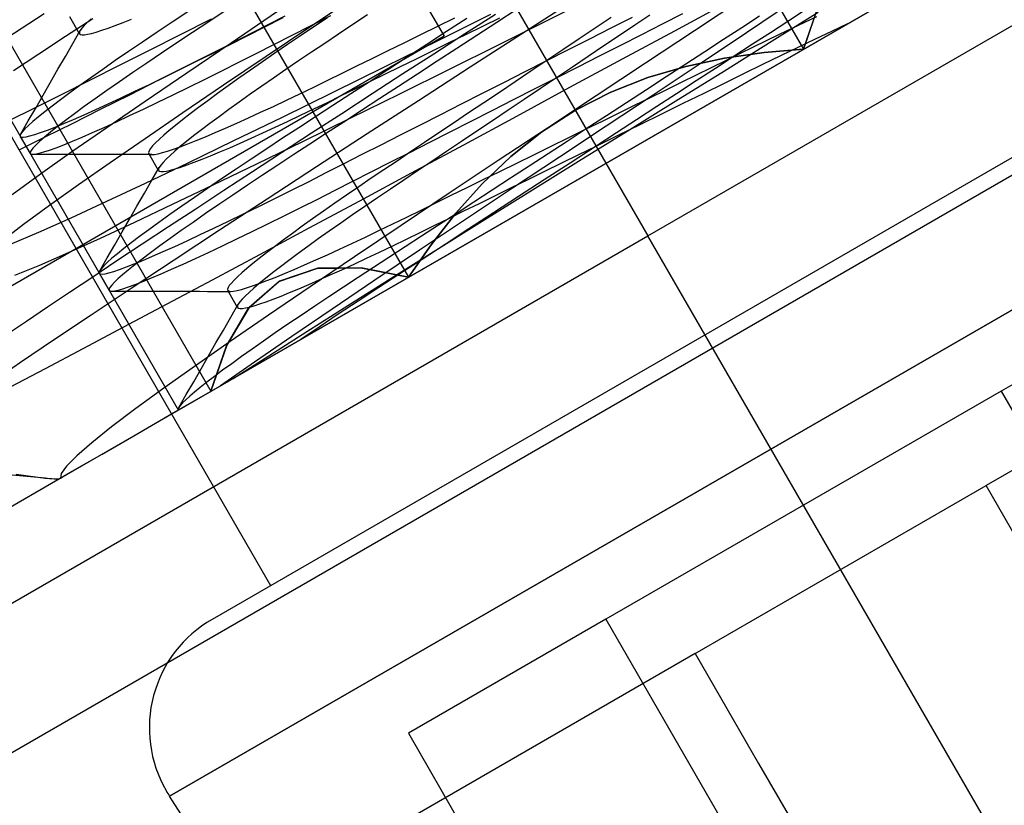
# Model space of a CAD drawing. Units: millimetres. Extents: x -42.8 to 46.5, y -45.6 to 4.8.
# Drawn here: x 12.6 to 17.5, y -36.4 to -32.4 of the extents above; entities that cross this region are included whole.
import ezdxf

# ---------------------------------------------------------------- set-up
doc = ezdxf.new("R2010")
doc.units = ezdxf.units.MM
doc.layers.add('MAIN-2', color=7, linetype='Continuous')

msp = doc.modelspace()

# ---------------------------------------------------------------- linework, layer by layer
at = {"layer": 'MAIN-2'}
for p, q in [((8.9531, -26.8272), (13.8299, -35.2741)), ((8.9531, -26.8272), (13.8299, -35.2741)), ((8.9531, -26.8272), (13.8299, -35.2741)), ((8.9531, -26.8272), (13.8299, -35.2741)), ((8.9531, -26.8272), (13.8299, -35.2741)), ((8.9531, -26.8272), (13.8299, -35.2741)), ((12.7828, -29.1578), (14.7084, -32.4929)), ((13.3838, -29.4213), (15.5281, -33.1354)), ((13.3838, -29.4213), (15.5281, -33.1354)), ((13.5281, -29.6713), (15.5281, -33.1354)), ((13.5281, -29.6713), (15.5281, -33.1354)), ((10.332, -36.1354), (20.7243, -30.1354)), ((15.2781, -30.393), (16.5281, -32.5581)), ((15.2781, -30.393), (16.5281, -32.5581)), ((10.5689, -37.2457), (21.5674, -30.8957)), ((13.3631, -34.3854), (11.3631, -30.9213)), ((15.7406, -33.5035), (19.4213, -31.3785)), ((13.2781, -31.5477), (14.5281, -33.7128)), ((13.2781, -31.5477), (14.5281, -33.7128)), ((18.2994, -31.5354), (13.6407, -34.2252)), ((12.2781, -32.1251), (13.5281, -34.2901)), ((14.2648, -32.2888), (14.0338, -32.4432)), ((15.2363, -32.4094), (15.4874, -32.2842)), ((15.3607, -32.3154), (15.1009, -32.4824)), ((16.1358, -32.3255), (15.8746, -32.4661)), ((16.2201, -32.3009), (15.9758, -32.4644)), ((16.4675, -32.3224), (16.2388, -32.4761)), ((16.6081, -32.3255), (16.5281, -32.5581)), ((16.5281, -32.5581), (16.6071, -32.3278)), ((12.683, -32.379), (12.4951, -32.5031)), ((12.8631, -32.4802), (12.8131, -32.3936)), ((13.4106, -32.3696), (13.332, -32.4216)), ((13.6006, -32.3644), (13.5167, -32.4193)), ((13.8659, -32.3681), (13.6302, -32.5269)), ((13.7417, -32.4726), (13.9043, -32.3898)), ((13.8018, -32.4448), (13.8945, -32.3976)), ((14.0355, -32.438), (14.1344, -32.3877)), ((14.119, -32.3986), (14.0491, -32.4455)), ((14.32, -32.384), (14.246, -32.4336)), ((14.6764, -32.4421), (14.7632, -32.3995)), ((14.6779, -32.5139), (14.945, -32.3808)), ((14.9681, -32.3822), (14.8125, -32.4823)), ((14.905, -32.441), (14.9914, -32.3986)), ((15.0781, -32.356), (14.976, -32.4225)), ((15.5536, -32.3975), (15.4733, -32.4514)), ((15.5545, -32.4499), (15.6615, -32.3955)), ((15.7499, -32.386), (15.6738, -32.437)), ((15.8138, -32.4301), (15.9169, -32.3777)), ((16.306, -32.391), (16.2161, -32.4495)), ((16.3688, -32.5164), (16.6029, -32.3701)), ((16.5328, -32.3626), (16.4483, -32.4175)), ((16.5339, -32.4209), (16.5954, -32.3918)), ((12.9294, -32.4036), (12.7911, -32.4945)), ((12.8858, -32.4387), (12.8742, -32.4524)), ((12.9015, -32.4224), (12.8858, -32.4387)), ((12.9213, -32.4037), (12.9015, -32.4224)), ((13.0076, -32.4513), (13.0434, -32.4381)), ((13.0434, -32.4381), (13.083, -32.4227)), ((13.083, -32.4227), (13.1262, -32.4053)), ((13.332, -32.4216), (13.2557, -32.4725)), ((13.3732, -32.4845), (13.5317, -32.4042)), ((13.5167, -32.4193), (13.4347, -32.4733)), ((13.7123, -32.4903), (13.8018, -32.4448)), ((14.0338, -32.4432), (13.8085, -32.5946)), ((13.9394, -32.4868), (14.0355, -32.438)), ((14.0491, -32.4455), (13.9817, -32.4908)), ((14.246, -32.4336), (14.1741, -32.4819)), ((14.5909, -32.4841), (14.6764, -32.4421)), ((14.823, -32.4029), (14.7213, -32.4691)), ((14.8191, -32.4832), (14.905, -32.441)), ((14.976, -32.4225), (14.8742, -32.4887)), ((14.9869, -32.5342), (15.2363, -32.4094)), ((15.4464, -32.5049), (15.5545, -32.4499)), ((15.6738, -32.437), (15.5964, -32.489)), ((15.709, -32.4834), (15.8138, -32.4301)), ((16.2161, -32.4495), (16.1235, -32.5097)), ((16.4483, -32.4175), (16.3608, -32.4745)), ((16.4708, -32.4511), (16.5339, -32.4209)), ((16.6716, -32.4662), (16.7519, -32.4289)), ((14.7084, -32.4929), (10.6635, -34.8283)), ((12.7911, -32.4945), (12.6572, -32.5828)), ((12.8288, -32.5292), (12.8664, -32.4637)), ((12.8624, -32.4734), (12.8621, -32.476)), ((12.8621, -32.476), (12.8623, -32.4783)), ((12.8623, -32.4783), (12.8631, -32.4802)), ((12.8632, -32.4705), (12.8624, -32.4734)), ((12.8631, -32.4802), (12.8675, -32.4838)), ((12.8645, -32.4673), (12.8632, -32.4705)), ((12.8664, -32.4637), (12.8645, -32.4673)), ((12.8742, -32.4524), (12.8664, -32.4637)), ((12.8675, -32.4838), (12.8758, -32.4854)), ((12.8758, -32.4854), (12.8878, -32.485)), ((12.8878, -32.485), (12.9038, -32.4826)), ((12.9038, -32.4826), (12.9238, -32.478)), ((12.9238, -32.478), (12.9478, -32.4713)), ((12.9478, -32.4713), (12.9757, -32.4624)), ((12.9757, -32.4624), (13.0076, -32.4513)), ((13.2557, -32.4725), (13.1821, -32.522)), ((13.2177, -32.5631), (13.3732, -32.4845)), ((13.4347, -32.4733), (13.3549, -32.5263)), ((13.581, -32.5541), (13.7417, -32.4726)), ((13.625, -32.5345), (13.7123, -32.4903)), ((13.8463, -32.5341), (13.9394, -32.4868)), ((13.9817, -32.4908), (13.9158, -32.5352)), ((14.1741, -32.4819), (14.1045, -32.5285)), ((14.5069, -32.5253), (14.5909, -32.4841)), ((14.7213, -32.4691), (14.6207, -32.5345)), ((14.8125, -32.4823), (14.6564, -32.5829)), ((14.7084, -32.4929), (14.7084, -32.4929)), ((14.7342, -32.5249), (14.8191, -32.4832)), ((14.8742, -32.4887), (14.7731, -32.5545)), ((15.1009, -32.4824), (14.8404, -32.6499)), ((15.4733, -32.4514), (15.3921, -32.5059)), ((15.5964, -32.489), (15.5178, -32.5417)), ((15.6026, -32.5375), (15.709, -32.4834)), ((15.8746, -32.4661), (15.6106, -32.6085)), ((15.9758, -32.4644), (15.7274, -32.6297)), ((16.2388, -32.4761), (16.004, -32.633)), ((16.3608, -32.4745), (16.2704, -32.5333)), ((16.341, -32.5141), (16.4064, -32.4822)), ((16.4064, -32.4822), (16.4708, -32.4511)), ((16.5879, -32.5057), (16.6716, -32.4662)), ((12.7912, -32.5947), (12.8288, -32.5292)), ((13.1821, -32.522), (13.1115, -32.57)), ((13.3549, -32.5263), (13.2776, -32.5779)), ((13.6302, -32.5269), (13.4055, -32.6791)), ((13.5392, -32.5776), (13.625, -32.5345)), ((13.7565, -32.5798), (13.8463, -32.5341)), ((13.9158, -32.5352), (13.8514, -32.5791)), ((14.1045, -32.5285), (14.0375, -32.5735)), ((14.4107, -32.6463), (14.6779, -32.5139)), ((14.4248, -32.5656), (14.5069, -32.5253)), ((14.6207, -32.5345), (14.5215, -32.5991)), ((14.6505, -32.566), (14.7342, -32.5249)), ((14.7354, -32.6595), (14.9869, -32.5342)), ((15.3921, -32.5059), (15.3103, -32.5607)), ((15.3375, -32.5602), (15.4464, -32.5049)), ((15.5178, -32.5417), (15.4384, -32.5949)), ((15.4951, -32.5921), (15.6026, -32.5375)), ((16.1235, -32.5097), (16.0287, -32.5714)), ((16.1273, -32.6669), (16.3688, -32.5164)), ((16.2704, -32.5333), (16.1775, -32.5938)), ((16.2056, -32.5806), (16.2744, -32.5468)), ((16.2744, -32.5468), (16.341, -32.5141)), ((16.4124, -32.5902), (16.5013, -32.5471)), ((16.5013, -32.5471), (16.5879, -32.5057)), ((12.6572, -32.5828), (12.5282, -32.6682)), ((12.7536, -32.6601), (12.7912, -32.5947)), ((13.1115, -32.57), (13.0441, -32.6161)), ((13.0657, -32.6397), (13.2177, -32.5631)), ((13.2776, -32.5779), (13.2033, -32.6281)), ((13.423, -32.6342), (13.581, -32.5541)), ((13.4552, -32.6195), (13.5392, -32.5776)), ((18.5256, -32.563), (13.5337, -35.4451)), ((13.8085, -32.5946), (13.5919, -32.7409)), ((13.6688, -32.6242), (13.7565, -32.5798)), ((13.8514, -32.5791), (13.7888, -32.6221)), ((14.0375, -32.5735), (13.972, -32.6177)), ((14.3448, -32.6049), (14.4248, -32.5656)), ((14.5215, -32.5991), (14.4242, -32.6624)), ((14.6564, -32.5829), (14.5003, -32.6837)), ((14.5682, -32.6063), (14.6505, -32.566)), ((14.7731, -32.5545), (14.6731, -32.6196)), ((15.2281, -32.6158), (15.3375, -32.5602)), ((15.3103, -32.5607), (15.2281, -32.6158)), ((15.4384, -32.5949), (15.3584, -32.6486)), ((15.3868, -32.6472), (15.4951, -32.5921)), ((16.0287, -32.5714), (15.9318, -32.6345)), ((16.1775, -32.5938), (16.0821, -32.6558)), ((16.1287, -32.6034), (16.3283, -32.5751)), ((16.3283, -32.5751), (16.1287, -32.6034)), ((16.1345, -32.6154), (16.2056, -32.5806)), ((16.3214, -32.6348), (16.4124, -32.5902)), ((16.3283, -32.5751), (16.5281, -32.5581)), ((16.5281, -32.5581), (16.3283, -32.5751)), ((12.9178, -32.7139), (13.0657, -32.6397)), ((13.0441, -32.6161), (12.9804, -32.6603)), ((13.2033, -32.6281), (13.1323, -32.6765)), ((13.2681, -32.7124), (13.423, -32.6342)), ((13.3733, -32.66), (13.4552, -32.6195)), ((13.5826, -32.6675), (13.6688, -32.6242)), ((13.7888, -32.6221), (13.7283, -32.6642)), ((13.972, -32.6177), (13.9079, -32.6613)), ((14.1469, -32.7762), (14.4107, -32.6463)), ((14.192, -32.6799), (14.2671, -32.643)), ((14.2671, -32.643), (14.3448, -32.6049)), ((14.4091, -32.6845), (14.4877, -32.6459)), ((14.4877, -32.6459), (14.5682, -32.6063)), ((14.6731, -32.6196), (14.5745, -32.6838)), ((15.1195, -32.6711), (15.2281, -32.6158)), ((15.2281, -32.6158), (15.1479, -32.6696)), ((15.2781, -32.7024), (15.3868, -32.6472)), ((15.3584, -32.6486), (15.2781, -32.7024)), ((15.6106, -32.6085), (15.3441, -32.7527)), ((15.7274, -32.6297), (15.4787, -32.7944)), ((15.7393, -32.7019), (15.9317, -32.6451)), ((15.9317, -32.6451), (15.7393, -32.7019)), ((16.004, -32.633), (15.7663, -32.791)), ((15.9318, -32.6345), (15.8332, -32.6986)), ((15.9317, -32.6451), (16.1287, -32.6034)), ((16.1287, -32.6034), (15.9317, -32.6451)), ((16.0615, -32.6513), (16.1345, -32.6154)), ((16.2264, -32.6815), (16.3214, -32.6348)), ((12.716, -32.7255), (12.7536, -32.6601)), ((12.9804, -32.6603), (12.9205, -32.7024)), ((13.1323, -32.6765), (13.0649, -32.723)), ((13.4055, -32.6791), (13.1948, -32.8228)), ((13.2171, -32.7361), (13.2938, -32.699)), ((13.2938, -32.699), (13.3733, -32.66)), ((13.4982, -32.7096), (13.5826, -32.6675)), ((13.7283, -32.6642), (13.6701, -32.705)), ((13.9079, -32.6613), (13.8456, -32.7041)), ((14.1194, -32.7155), (14.192, -32.6799)), ((14.4242, -32.6624), (14.3288, -32.7245)), ((14.3328, -32.722), (14.4091, -32.6845)), ((14.5003, -32.6837), (14.3447, -32.7845)), ((14.5745, -32.6838), (14.4776, -32.7468)), ((14.4839, -32.784), (14.7354, -32.6595)), ((14.8404, -32.6499), (14.5789, -32.8188)), ((15.0112, -32.7261), (15.1195, -32.6711)), ((15.1479, -32.6696), (15.0679, -32.7233)), ((15.8332, -32.6986), (15.7332, -32.7637)), ((15.8818, -32.8196), (16.1273, -32.6669)), ((15.91, -32.7256), (15.9866, -32.6881)), ((16.0821, -32.6558), (15.9847, -32.7192)), ((15.9866, -32.6881), (16.0615, -32.6513)), ((16.1275, -32.73), (16.2264, -32.6815)), ((12.6784, -32.7909), (12.716, -32.7255)), ((12.7744, -32.7857), (12.9178, -32.7139)), ((12.8648, -32.7421), (12.8133, -32.7793)), ((12.9205, -32.7024), (12.8648, -32.7421)), ((13.0649, -32.723), (13.0013, -32.7673)), ((13.1168, -32.7886), (13.2681, -32.7124)), ((13.1436, -32.7713), (13.2171, -32.7361)), ((13.5919, -32.7409), (13.3864, -32.8806)), ((13.416, -32.7502), (13.4982, -32.7096)), ((13.6145, -32.7445), (13.5617, -32.7825)), ((13.6701, -32.705), (13.6145, -32.7445)), ((13.7853, -32.7459), (13.7273, -32.7866)), ((13.8456, -32.7041), (13.7853, -32.7459)), ((14.0484, -32.7501), (14.1194, -32.7155)), ((14.3288, -32.7245), (14.2359, -32.785)), ((14.2587, -32.7583), (14.3328, -32.722)), ((14.4776, -32.7468), (14.3828, -32.8085)), ((14.9037, -32.7808), (15.0112, -32.7261)), ((15.0679, -32.7233), (14.9885, -32.7766)), ((15.1688, -32.758), (15.2781, -32.7024)), ((15.2781, -32.7024), (15.196, -32.7575)), ((15.5531, -32.7755), (15.7393, -32.7019)), ((15.7393, -32.7019), (15.5531, -32.7755)), ((15.832, -32.7639), (15.91, -32.7256)), ((15.9847, -32.7192), (15.8856, -32.7837)), ((16.025, -32.7803), (16.1275, -32.73)), ((12.636, -32.8548), (12.7744, -32.7857)), ((12.6408, -32.8563), (12.6784, -32.7909)), ((12.8133, -32.7793), (12.7664, -32.8139)), ((13.0013, -32.7673), (12.942, -32.8092)), ((12.9697, -32.8624), (13.1168, -32.7886)), ((13.0735, -32.8045), (13.1436, -32.7713)), ((13.2595, -32.8264), (13.3363, -32.7892)), ((13.3363, -32.7892), (13.416, -32.7502)), ((13.5617, -32.7825), (13.5121, -32.8188)), ((13.7273, -32.7866), (13.6717, -32.826)), ((13.8903, -32.9018), (14.1469, -32.7762)), ((13.9105, -32.8164), (13.9787, -32.7838)), ((13.9787, -32.7838), (14.0484, -32.7501)), ((14.1176, -32.8274), (14.1873, -32.7934)), ((14.2359, -32.785), (14.1455, -32.8438)), ((14.1873, -32.7934), (14.2587, -32.7583)), ((14.3447, -32.7845), (14.1901, -32.8848)), ((14.2356, -32.9063), (14.4839, -32.784)), ((14.7973, -32.8348), (14.9037, -32.7808)), ((14.9885, -32.7766), (14.9099, -32.8293)), ((15.0599, -32.8134), (15.1688, -32.758)), ((15.3441, -32.7527), (15.0749, -32.8983)), ((15.196, -32.7575), (15.1142, -32.8124)), ((15.4787, -32.7944), (15.2314, -32.9576)), ((15.3734, -32.8675), (15.5531, -32.7755)), ((15.5531, -32.7755), (15.3734, -32.8675)), ((15.7663, -32.791), (15.5287, -32.9482)), ((15.7332, -32.7637), (15.6321, -32.8295)), ((15.7528, -32.8029), (15.832, -32.7639)), ((15.8856, -32.7837), (15.785, -32.8491)), ((15.9195, -32.8322), (16.025, -32.7803)), ((12.7242, -32.8458), (12.6868, -32.8749)), ((12.7664, -32.8139), (12.7242, -32.8458)), ((12.8871, -32.8486), (12.8368, -32.8854)), ((12.942, -32.8092), (12.8871, -32.8486)), ((12.9447, -32.864), (13.0071, -32.8354)), ((13.1948, -32.8228), (13.0006, -32.9562)), ((13.0071, -32.8354), (13.0735, -32.8045)), ((13.1859, -32.8616), (13.2595, -32.8264)), ((13.3186, -36.3409), (19.4089, -32.8246)), ((19.4089, -32.8246), (13.3186, -36.3409)), ((19.4089, -32.8246), (13.3186, -36.3409)), ((13.3186, -36.3409), (19.4089, -32.8246)), ((13.3186, -36.3409), (19.4089, -32.8246)), ((13.3186, -36.3409), (19.4089, -32.8246)), ((19.4089, -32.8246), (13.3186, -36.3409)), ((13.3186, -36.3409), (19.4089, -32.8246)), ((19.4089, -32.8246), (13.3186, -36.3409)), ((13.3186, -36.3409), (19.4089, -32.8246)), ((13.3186, -36.3409), (19.4089, -32.8246)), ((19.4089, -32.8246), (13.3186, -36.3409)), ((13.5121, -32.8188), (13.4658, -32.8532)), ((13.6717, -32.826), (13.619, -32.8639)), ((13.7798, -32.8776), (13.8441, -32.8477)), ((13.8441, -32.8477), (13.9105, -32.8164)), ((14.0491, -32.8606), (14.1176, -32.8274)), ((14.1455, -32.8438), (14.058, -32.9007)), ((14.3828, -32.8085), (14.2902, -32.8687)), ((14.5789, -32.8188), (14.3187, -32.9873)), ((14.6925, -32.8881), (14.7973, -32.8348)), ((14.9099, -32.8293), (14.8325, -32.8812)), ((14.9518, -32.8683), (15.0599, -32.8134)), ((15.1142, -32.8124), (15.033, -32.8668)), ((15.6321, -32.8295), (15.5303, -32.8957)), ((15.5915, -32.882), (15.6725, -32.8423)), ((15.6358, -32.9724), (15.8818, -32.8196)), ((15.6725, -32.8423), (15.7528, -32.8029)), ((15.8114, -32.8852), (15.9195, -32.8322)), ((12.5029, -32.921), (12.636, -32.8548)), ((12.6033, -32.9216), (12.6408, -32.8563)), ((12.6868, -32.8749), (12.6543, -32.901)), ((12.8368, -32.8854), (12.7915, -32.9193)), ((12.8272, -32.9337), (12.9697, -32.8624)), ((12.8328, -32.9136), (12.8865, -32.8901)), ((12.8865, -32.8901), (12.9447, -32.864)), ((13.0494, -32.9255), (13.1157, -32.8947)), ((13.1157, -32.8947), (13.1859, -32.8616)), ((13.3864, -32.8806), (13.1944, -33.0119)), ((13.423, -32.8857), (13.3839, -32.916)), ((13.4658, -32.8532), (13.423, -32.8857)), ((13.619, -32.8639), (13.5693, -32.9001)), ((13.718, -32.906), (13.7798, -32.8776)), ((13.9164, -32.9238), (13.9819, -32.8928)), ((13.9819, -32.8928), (14.0491, -32.8606)), ((14.1901, -32.8848), (14.0371, -32.9842)), ((14.2902, -32.8687), (14.2003, -32.9273)), ((14.5894, -32.9405), (14.6925, -32.8881)), ((14.8325, -32.8812), (14.7564, -32.9323)), ((15.0749, -32.8983), (14.8062, -33.0435)), ((14.8448, -32.9227), (14.9518, -32.8683)), ((15.033, -32.8668), (14.9527, -32.9207)), ((15.3734, -32.8675), (15.204, -32.9771)), ((15.204, -32.9771), (15.3734, -32.8675)), ((15.3734, -32.8675), (15.5281, -33.1354)), ((15.5303, -32.8957), (15.4281, -32.9622)), ((15.5099, -32.9221), (15.5915, -32.882)), ((15.785, -32.8491), (15.6833, -32.9153)), ((15.7014, -32.9392), (15.8114, -32.8852)), ((12.5657, -32.9869), (12.6033, -32.9216)), ((12.6041, -32.9444), (12.5864, -32.9615)), ((12.6267, -32.9242), (12.6041, -32.9444)), ((12.6543, -32.901), (12.6267, -32.9242)), ((12.6897, -33.0023), (12.8272, -32.9337)), ((12.7393, -32.9526), (12.7837, -32.9345)), ((12.7915, -32.9193), (12.7511, -32.9503)), ((12.7837, -32.9345), (12.8328, -32.9136)), ((12.9871, -32.954), (13.0494, -32.9255)), ((13.3486, -32.944), (13.3173, -32.9698)), ((13.3839, -32.916), (13.3486, -32.944)), ((13.5228, -32.9345), (13.4798, -32.9671)), ((13.5693, -32.9001), (13.5228, -32.9345)), ((13.6025, -32.9577), (13.6588, -32.9327)), ((13.6444, -33.0212), (13.8903, -32.9018)), ((13.6588, -32.9327), (13.718, -32.906)), ((13.8528, -32.9536), (13.9164, -32.9238)), ((14.058, -32.9007), (13.9735, -32.9557)), ((13.9935, -33.0248), (14.2356, -32.9063)), ((14.2003, -32.9273), (14.1131, -32.984)), ((14.4886, -32.9918), (14.5894, -32.9405)), ((14.7564, -32.9323), (14.6819, -32.9822)), ((14.7394, -32.9763), (14.8448, -32.9227)), ((14.9527, -32.9207), (14.8736, -32.9738)), ((15.5287, -32.9482), (15.2923, -33.1042)), ((15.4281, -32.9622), (15.5099, -32.9221)), ((15.6833, -32.9153), (15.5809, -32.9819)), ((15.5901, -32.9939), (15.7014, -32.9392)), ((12.5625, -32.9945), (12.5623, -32.9965)), ((12.5623, -32.9965), (12.5625, -32.9983)), ((12.5632, -32.9922), (12.5625, -32.9945)), ((12.5642, -32.9897), (12.5632, -32.9922)), ((12.5657, -32.9869), (12.5642, -32.9897)), ((12.5736, -32.9757), (12.5657, -32.9869)), ((12.5864, -32.9615), (12.5736, -32.9757)), ((12.5922, -33.0022), (12.6116, -32.9977)), ((12.6116, -32.9977), (12.636, -32.9906)), ((12.636, -32.9906), (12.6655, -32.9807)), ((12.6655, -32.9807), (12.6999, -32.9681)), ((12.7158, -32.9782), (12.6857, -33.0031)), ((12.6999, -32.9681), (12.7393, -32.9526)), ((12.7511, -32.9503), (12.7158, -32.9782)), ((13.0006, -32.9562), (12.8246, -33.0783)), ((12.8757, -33.0032), (12.9292, -32.9799)), ((12.9292, -32.9799), (12.9871, -32.954)), ((13.2901, -32.9931), (13.2669, -33.014)), ((13.3173, -32.9698), (13.2901, -32.9931)), ((13.4404, -32.9975), (13.4047, -33.0257)), ((13.4798, -32.9671), (13.4404, -32.9975)), ((13.4998, -33.0017), (13.5495, -32.9807)), ((13.5495, -32.9807), (13.6025, -32.9577)), ((13.7325, -33.0087), (13.7914, -32.9819)), ((13.7914, -32.9819), (13.8528, -32.9536)), ((14.0371, -32.9842), (13.8861, -33.0826)), ((13.9735, -32.9557), (13.8912, -33.0094)), ((14.1131, -32.984), (14.0289, -33.0387)), ((14.3187, -32.9873), (14.0625, -33.1539)), ((14.3902, -33.0418), (14.4886, -32.9918)), ((14.6819, -32.9822), (14.6092, -33.031)), ((14.6358, -33.029), (14.7394, -32.9763)), ((14.8736, -32.9738), (14.7959, -33.0259)), ((15.2314, -32.9576), (14.9824, -33.1225)), ((15.204, -32.9771), (15.047, -33.1017)), ((15.047, -33.1017), (15.204, -32.9771)), ((15.4281, -32.9622), (15.3316, -33.0251)), ((15.3394, -33.0058), (15.4281, -32.9622)), ((15.3892, -33.1253), (15.6358, -32.9724)), ((15.5809, -32.9819), (15.4781, -33.0488)), ((15.4781, -33.0488), (15.5901, -32.9939)), ((12.5575, -33.068), (12.6897, -33.0023)), ((12.5625, -32.9983), (12.5631, -32.9998)), ((12.5631, -32.9998), (12.568, -33.0031)), ((12.5631, -32.9998), (12.6131, -33.0864)), ((12.568, -33.0031), (12.5777, -33.0039)), ((12.5777, -33.0039), (12.5922, -33.0022)), ((12.6411, -33.0434), (12.6266, -33.0588)), ((12.6608, -33.0248), (12.6411, -33.0434)), ((12.6857, -33.0031), (12.6608, -33.0248)), ((12.7442, -33.0568), (12.7831, -33.0417)), ((12.7831, -33.0417), (12.827, -33.0238)), ((12.827, -33.0238), (12.8757, -33.0032)), ((13.1944, -33.0119), (13.0178, -33.1337)), ((13.2478, -33.0323), (13.2329, -33.0481)), ((13.2669, -33.014), (13.2478, -33.0323)), ((13.4047, -33.0257), (13.3729, -33.0517)), ((13.373, -33.0519), (13.4114, -33.0374)), ((13.4114, -33.0374), (13.4537, -33.0206)), ((13.4125, -33.1329), (13.6444, -33.0212)), ((13.4537, -33.0206), (13.4998, -33.0017)), ((13.6231, -33.0571), (13.6763, -33.0338)), ((13.6763, -33.0338), (13.7325, -33.0087)), ((13.7605, -33.1381), (13.9935, -33.0248)), ((13.8912, -33.0094), (13.8106, -33.0624)), ((14.0289, -33.0387), (13.947, -33.0922)), ((14.2945, -33.0905), (14.3902, -33.0418)), ((14.5344, -33.0805), (14.6358, -33.029)), ((14.6092, -33.031), (14.5385, -33.0784)), ((14.8062, -33.0435), (14.5411, -33.1866)), ((14.7959, -33.0259), (14.72, -33.0768)), ((15.3316, -33.0251), (15.2353, -33.0877)), ((15.251, -33.0492), (15.3394, -33.0058)), ((12.6172, -33.071), (12.6127, -33.0802)), ((12.6127, -33.0802), (12.6131, -33.0864)), ((12.6131, -33.0864), (12.6141, -33.0877)), ((12.6141, -33.0877), (12.6155, -33.0887)), ((12.6155, -33.0887), (12.6174, -33.0895)), ((12.6266, -33.0588), (12.6172, -33.071)), ((12.6174, -33.0895), (12.6196, -33.0901)), ((12.6196, -33.0901), (12.6224, -33.0905)), ((12.6224, -33.0905), (12.6255, -33.0906)), ((12.6255, -33.0906), (12.6392, -33.0893)), ((12.7009, -33.0907), (12.6255, -33.0906)), ((12.6392, -33.0893), (12.6579, -33.0853)), ((12.6579, -33.0853), (12.6816, -33.0786)), ((12.8246, -33.0783), (12.6648, -33.1915)), ((12.6816, -33.0786), (12.7104, -33.0691)), ((12.7763, -33.0908), (12.7009, -33.0907)), ((12.7104, -33.0691), (12.7442, -33.0568)), ((12.8517, -33.091), (12.7763, -33.0908)), ((12.9271, -33.0911), (12.8517, -33.091)), ((13.0025, -33.0912), (12.9271, -33.0911)), ((13.078, -33.0914), (13.0025, -33.0912)), ((13.1535, -33.0916), (13.078, -33.0914)), ((13.229, -33.0917), (13.1535, -33.0916)), ((13.2152, -33.0722), (13.2122, -33.0805)), ((13.2122, -33.0805), (13.2131, -33.0864)), ((13.2131, -33.0864), (13.2144, -33.088)), ((13.2631, -33.173), (13.2131, -33.0864)), ((13.2144, -33.088), (13.2162, -33.0893)), ((13.222, -33.0614), (13.2152, -33.0722)), ((13.2162, -33.0893), (13.2186, -33.0904)), ((13.2186, -33.0904), (13.2215, -33.0911)), ((13.2215, -33.0911), (13.225, -33.0916)), ((13.2329, -33.0481), (13.222, -33.0614)), ((13.225, -33.0916), (13.229, -33.0917)), ((13.229, -33.0917), (13.2427, -33.0907)), ((13.2427, -33.0907), (13.2604, -33.0875)), ((13.2604, -33.0875), (13.2823, -33.082)), ((13.2823, -33.082), (13.3084, -33.0742)), ((13.3213, -33.0965), (13.3015, -33.1152)), ((13.3084, -33.0742), (13.3387, -33.0642)), ((13.3451, -33.0753), (13.3213, -33.0965)), ((13.3387, -33.0642), (13.373, -33.0519)), ((13.3729, -33.0517), (13.3451, -33.0753)), ((13.5262, -33.0981), (13.573, -33.0786)), ((13.573, -33.0786), (13.6231, -33.0571)), ((13.8106, -33.0624), (13.732, -33.1145)), ((13.8861, -33.0826), (13.7378, -33.1794)), ((13.947, -33.0922), (13.8668, -33.1449)), ((14.2018, -33.1376), (14.2945, -33.0905)), ((14.4355, -33.1308), (14.5344, -33.0805)), ((14.5385, -33.0784), (14.4701, -33.1243)), ((14.72, -33.0768), (14.646, -33.1265)), ((15.0764, -33.1349), (15.1632, -33.0923)), ((15.2353, -33.0877), (15.1397, -33.1499)), ((15.1632, -33.0923), (15.251, -33.0492)), ((15.305, -33.1339), (15.3914, -33.0914)), ((15.4781, -33.0488), (15.3463, -33.1346)), ((15.3914, -33.0914), (15.4781, -33.0488)), ((13.0178, -33.1337), (12.857, -33.2457)), ((13.1973, -33.2357), (13.4125, -33.1329)), ((13.2742, -33.1452), (13.2664, -33.1565)), ((13.2858, -33.1315), (13.2742, -33.1452)), ((13.3015, -33.1152), (13.2858, -33.1315)), ((13.3757, -33.1552), (13.4076, -33.1441)), ((13.4076, -33.1441), (13.4434, -33.1309)), ((13.4434, -33.1309), (13.483, -33.1155)), ((13.483, -33.1155), (13.5262, -33.0981)), ((13.5396, -33.2447), (13.7605, -33.1381)), ((13.732, -33.1145), (13.6557, -33.1653)), ((13.8668, -33.1449), (13.7885, -33.1968)), ((14.1123, -33.1831), (14.2018, -33.1376)), ((14.3394, -33.1796), (14.4355, -33.1308)), ((14.4701, -33.1243), (14.4039, -33.1686)), ((14.646, -33.1265), (14.5741, -33.1747)), ((14.9824, -33.1225), (14.7345, -33.2876)), ((15.047, -33.1017), (14.9018, -33.2396)), ((14.9018, -33.2396), (15.047, -33.1017)), ((14.9909, -33.1769), (15.0764, -33.1349)), ((15.2923, -33.1042), (15.0543, -33.2619)), ((15.1429, -33.2784), (15.3892, -33.1253)), ((15.3463, -33.1346), (15.2152, -33.2199)), ((15.2191, -33.176), (15.305, -33.1339)), ((15.5281, -33.1354), (15.7406, -33.5035)), ((15.5281, -33.1354), (15.7406, -33.5035)), ((12.6648, -33.1915), (12.5226, -33.2954)), ((13.2288, -33.222), (13.2664, -33.1565)), ((13.2624, -33.1663), (13.2621, -33.1688)), ((13.2621, -33.1688), (13.2623, -33.1711)), ((13.2623, -33.1711), (13.2631, -33.173)), ((13.2632, -33.1633), (13.2624, -33.1663)), ((13.2631, -33.173), (13.2676, -33.1766)), ((13.2645, -33.1601), (13.2632, -33.1633)), ((13.2664, -33.1565), (13.2645, -33.1601)), ((13.2676, -33.1766), (13.2758, -33.1782)), ((13.2758, -33.1782), (13.2879, -33.1779)), ((13.2879, -33.1779), (13.3038, -33.1754)), ((13.3038, -33.1754), (13.3238, -33.1708)), ((13.3238, -33.1708), (13.3478, -33.1641)), ((13.3478, -33.1641), (13.3757, -33.1552)), ((13.6557, -33.1653), (13.5821, -33.2149)), ((13.7378, -33.1794), (13.5926, -33.2745)), ((13.7885, -33.1968), (13.7124, -33.2475)), ((14.0625, -33.1539), (13.8126, -33.3169)), ((14.025, -33.2273), (14.1123, -33.1831)), ((14.2463, -33.2269), (14.3394, -33.1796)), ((14.5411, -33.1866), (14.2798, -33.3272)), ((14.4039, -33.1686), (14.3396, -33.212)), ((14.5741, -33.1747), (14.5045, -33.2213)), ((14.9069, -33.2181), (14.9909, -33.1769)), ((15.1397, -33.1499), (15.045, -33.2116)), ((15.1342, -33.2177), (15.2191, -33.176)), ((12.857, -33.2457), (12.7105, -33.3502)), ((13.0011, -33.3285), (13.1973, -33.2357)), ((13.1912, -33.2875), (13.2288, -33.222)), ((13.333, -33.3436), (13.5396, -33.2447)), ((13.5821, -33.2149), (13.5115, -33.2628)), ((13.7124, -33.2475), (13.639, -33.2968)), ((13.9392, -33.2704), (14.025, -33.2273)), ((14.1565, -33.2726), (14.2463, -33.2269)), ((14.3396, -33.212), (14.2766, -33.2547)), ((14.5045, -33.2213), (14.4375, -33.2663)), ((14.9018, -33.2396), (14.7674, -33.3892)), ((14.7674, -33.3892), (14.9018, -33.2396)), ((14.8248, -33.2584), (14.9069, -33.2181)), ((15.045, -33.2116), (14.9514, -33.2724)), ((15.0505, -33.2588), (15.1342, -33.2177)), ((15.2152, -33.2199), (15.0856, -33.3042)), ((13.1536, -33.3529), (13.1912, -33.2875)), ((13.5115, -33.2628), (13.4441, -33.309)), ((13.5926, -33.2745), (13.451, -33.3674)), ((13.639, -33.2968), (13.5685, -33.3446)), ((13.8552, -33.3123), (13.9392, -33.2704)), ((14.0688, -33.317), (14.1565, -33.2726)), ((14.2152, -33.2968), (14.1555, -33.338)), ((14.2766, -33.2547), (14.2152, -33.2968)), ((14.4375, -33.2663), (14.372, -33.3105)), ((14.7345, -33.2876), (14.4909, -33.4507)), ((14.7448, -33.2977), (14.8248, -33.2584)), ((15.0543, -33.2619), (14.8173, -33.4198)), ((14.9514, -33.2724), (14.8593, -33.3324)), ((14.9014, -33.4289), (15.1429, -33.2784)), ((14.9682, -33.2992), (15.0505, -33.2588)), ((12.8211, -33.4116), (13.0011, -33.3285)), ((13.1427, -33.4339), (13.333, -33.3436)), ((13.4441, -33.309), (13.3804, -33.3531)), ((13.5685, -33.3446), (13.5012, -33.3907)), ((13.8126, -33.3169), (13.5715, -33.4749)), ((13.7733, -33.3529), (13.8552, -33.3123)), ((13.9826, -33.3603), (14.0688, -33.317)), ((14.2798, -33.3272), (14.0234, -33.4651)), ((14.1555, -33.338), (14.098, -33.3782)), ((14.372, -33.3105), (14.3079, -33.3541)), ((14.592, -33.3727), (14.6671, -33.3358)), ((14.6671, -33.3358), (14.7448, -33.2977)), ((14.8593, -33.3324), (14.769, -33.3911)), ((14.8091, -33.3773), (14.8877, -33.3387)), ((14.8877, -33.3387), (14.9682, -33.2992)), ((15.0856, -33.3042), (14.9584, -33.3871)), ((12.7105, -33.3502), (12.58, -33.4461)), ((13.116, -33.4183), (13.1536, -33.3529)), ((13.3205, -33.3952), (13.2648, -33.4349)), ((13.451, -33.3674), (13.3135, -33.4579)), ((13.3804, -33.3531), (13.3205, -33.3952)), ((13.5012, -33.3907), (13.4374, -33.4349)), ((13.6171, -33.4289), (13.6938, -33.3918)), ((13.6938, -33.3918), (13.7733, -33.3529)), ((13.8982, -33.4024), (13.9826, -33.3603)), ((14.098, -33.3782), (14.0428, -33.4172)), ((14.2456, -33.3969), (14.1853, -33.4387)), ((14.3079, -33.3541), (14.2456, -33.3969)), ((14.5194, -33.4083), (14.592, -33.3727)), ((14.7674, -33.3892), (14.643, -33.548)), ((14.643, -33.548), (14.7674, -33.3892)), ((14.769, -33.3911), (14.6806, -33.4487)), ((14.7328, -33.4148), (14.8091, -33.3773)), ((14.9584, -33.3871), (14.8341, -33.4679)), ((12.58, -33.4461), (12.4676, -33.5321)), ((12.6576, -33.4843), (12.8211, -33.4116)), ((12.9683, -33.5153), (13.1427, -33.4339)), ((13.0784, -33.4837), (13.116, -33.4183)), ((13.2648, -33.4349), (13.2133, -33.4721)), ((13.4374, -33.4349), (13.3774, -33.4769)), ((13.5436, -33.4642), (13.6171, -33.4289)), ((13.7363, -33.482), (13.816, -33.443)), ((13.816, -33.443), (13.8982, -33.4024)), ((14.0428, -33.4172), (13.9901, -33.4548)), ((14.1853, -33.4387), (14.1273, -33.4794)), ((14.3787, -33.4766), (14.4484, -33.4429)), ((14.4484, -33.4429), (14.5194, -33.4083)), ((14.8173, -33.4198), (14.5842, -33.5758)), ((14.6587, -33.4511), (14.7328, -33.4148)), ((14.6669, -33.5756), (14.9014, -33.4289)), ((12.5133, -33.5453), (12.6576, -33.4843)), ((13.0408, -33.5491), (13.0784, -33.4837)), ((13.2133, -33.4721), (13.1664, -33.5068)), ((13.3135, -33.4579), (13.1805, -33.5457)), ((13.3774, -33.4769), (13.3215, -33.5167)), ((13.5715, -33.4749), (13.3415, -33.6263)), ((13.4735, -33.4973), (13.5436, -33.4642)), ((13.6595, -33.5192), (13.7363, -33.482)), ((14.0234, -33.4651), (13.774, -33.5989)), ((13.9403, -33.4909), (13.8934, -33.5254)), ((13.9901, -33.4548), (13.9403, -33.4909)), ((14.1273, -33.4794), (14.0717, -33.5188)), ((14.4909, -33.4507), (14.2551, -33.6094)), ((14.3105, -33.5092), (14.3787, -33.4766)), ((14.5176, -33.5202), (14.5873, -33.4862)), ((14.5873, -33.4862), (14.6587, -33.4511)), ((14.6806, -33.4487), (14.5945, -33.5047)), ((14.8341, -33.4679), (14.7134, -33.5465)), ((19.6845, -33.479), (17.4529, -34.7674)), ((12.06, -35.6285), (15.7406, -33.5035)), ((12.8075, -33.5881), (12.9683, -33.5153)), ((13.1805, -33.5457), (13.0523, -33.6304)), ((13.1242, -33.5386), (13.0868, -33.5677)), ((13.1664, -33.5068), (13.1242, -33.5386)), ((13.3215, -33.5167), (13.2698, -33.554)), ((13.3447, -33.5568), (13.4071, -33.5282)), ((13.4071, -33.5282), (13.4735, -33.4973)), ((13.5859, -33.5544), (13.6595, -33.5192)), ((13.8934, -33.5254), (13.8498, -33.5581)), ((14.0717, -33.5188), (14.019, -33.5567)), ((14.1798, -33.5704), (14.2441, -33.5405)), ((14.2441, -33.5405), (14.3105, -33.5092)), ((14.4491, -33.5534), (14.5176, -33.5202)), ((14.5945, -33.5047), (14.5107, -33.5592)), ((14.7134, -33.5465), (14.5969, -33.6223)), ((17.8156, -37.0975), (15.7406, -33.5035)), ((17.8156, -37.0975), (15.7406, -33.5035)), ((12.6627, -33.651), (12.8075, -33.5881)), ((13.0033, -33.6144), (13.0408, -33.5491)), ((13.0543, -33.5938), (13.0267, -33.617)), ((13.0868, -33.5677), (13.0543, -33.5938)), ((13.2226, -33.5888), (13.1799, -33.6209)), ((13.2698, -33.554), (13.2226, -33.5888)), ((13.2328, -33.6064), (13.2865, -33.5829)), ((13.2865, -33.5829), (13.3447, -33.5568)), ((13.4494, -33.6184), (13.5157, -33.5875)), ((13.5157, -33.5875), (13.5859, -33.5544)), ((13.8095, -33.5888), (13.7728, -33.6175)), ((13.8498, -33.5581), (13.8095, -33.5888)), ((13.9693, -33.5929), (13.9228, -33.6274)), ((14.019, -33.5567), (13.9693, -33.5929)), ((14.118, -33.5988), (14.1798, -33.5704)), ((14.3164, -33.6166), (14.3819, -33.5856)), ((14.5842, -33.5758), (14.3581, -33.728)), ((14.3819, -33.5856), (14.4491, -33.5534)), ((14.5107, -33.5592), (14.4295, -33.6121)), ((14.4397, -33.7182), (14.6669, -33.5756)), ((14.643, -33.548), (14.5281, -33.7128)), ((14.5281, -33.7128), (14.643, -33.548)), ((13.0523, -33.6304), (12.9294, -33.712)), ((12.9657, -33.6797), (13.0033, -33.6144)), ((13.0041, -33.6372), (12.9864, -33.6544)), ((13.0267, -33.617), (13.0041, -33.6372)), ((13.0999, -33.6609), (13.1393, -33.6455)), ((13.3415, -33.6263), (13.1244, -33.7697)), ((13.1393, -33.6455), (13.1837, -33.6273)), ((13.1799, -33.6209), (13.142, -33.6502)), ((13.1837, -33.6273), (13.2328, -33.6064)), ((13.3871, -33.6468), (13.4494, -33.6184)), ((13.774, -33.5989), (13.5338, -33.7275)), ((13.7397, -33.6441), (13.7103, -33.6685)), ((13.7728, -33.6175), (13.7397, -33.6441)), ((13.9228, -33.6274), (13.8798, -33.6599)), ((14.0025, -33.6505), (14.0588, -33.6255)), ((14.2551, -33.6094), (14.0304, -33.7617)), ((14.0588, -33.6255), (14.118, -33.5988)), ((14.2528, -33.6464), (14.3164, -33.6166)), ((14.4295, -33.6121), (14.3509, -33.6632)), ((14.5969, -33.6223), (14.485, -33.6951)), ((12.536, -33.703), (12.6627, -33.651)), ((12.9625, -33.6873), (12.9623, -33.6894)), ((12.9623, -33.6894), (12.9625, -33.6911)), ((12.9632, -33.6851), (12.9625, -33.6873)), ((12.9625, -33.6911), (12.9631, -33.6926)), ((12.9631, -33.6926), (12.968, -33.6959)), ((12.9631, -33.6926), (13.0131, -33.7792)), ((12.9642, -33.6825), (12.9632, -33.6851)), ((12.9657, -33.6797), (12.9642, -33.6825)), ((12.9736, -33.6685), (12.9657, -33.6797)), ((12.968, -33.6959), (12.9777, -33.6968)), ((12.9864, -33.6544), (12.9736, -33.6685)), ((12.9777, -33.6968), (12.9922, -33.695)), ((12.9922, -33.695), (13.0116, -33.6906)), ((13.0116, -33.6906), (13.036, -33.6834)), ((13.036, -33.6834), (13.0655, -33.6735)), ((13.0655, -33.6735), (13.0999, -33.6609)), ((13.109, -33.6766), (13.0808, -33.7001)), ((13.142, -33.6502), (13.109, -33.6766)), ((13.227, -33.7167), (13.2757, -33.696)), ((13.2757, -33.696), (13.3292, -33.6727)), ((13.3292, -33.6727), (13.3871, -33.6468)), ((13.6848, -33.6906), (13.6631, -33.7103)), ((13.7103, -33.6685), (13.6848, -33.6906)), ((13.8404, -33.6903), (13.8047, -33.7186)), ((13.8798, -33.6599), (13.8404, -33.6903)), ((13.8537, -33.7134), (13.8998, -33.6945)), ((13.8716, -33.7346), (14.0636, -33.6683)), ((14.0692, -33.6674), (13.8753, -33.7324)), ((13.8998, -33.6945), (13.9495, -33.6735)), ((13.9495, -33.6735), (14.0025, -33.6505)), ((14.0636, -33.6683), (14.2867, -33.6658)), ((14.2892, -33.666), (14.0692, -33.6674)), ((14.1325, -33.7015), (14.1914, -33.6747)), ((14.1914, -33.6747), (14.2528, -33.6464)), ((14.3509, -33.6632), (14.274, -33.7135)), ((14.2867, -33.6658), (14.5281, -33.7128)), ((14.5281, -33.7128), (14.2892, -33.666)), ((14.485, -33.6951), (14.3779, -33.7648)), ((12.9294, -33.712), (12.812, -33.7902)), ((13.0391, -33.7382), (13.0256, -33.7528)), ((13.0575, -33.7206), (13.0391, -33.7382)), ((13.0808, -33.7001), (13.0575, -33.7206)), ((13.1442, -33.7496), (13.1831, -33.7345)), ((13.1831, -33.7345), (13.227, -33.7167)), ((13.5338, -33.7275), (13.3046, -33.85)), ((13.6314, -33.7427), (13.6212, -33.7553)), ((13.6453, -33.7277), (13.6314, -33.7427)), ((13.6631, -33.7103), (13.6453, -33.7277)), ((13.7183, -33.87), (13.8716, -33.7346)), ((13.8753, -33.7324), (13.7219, -33.8656)), ((13.7387, -33.757), (13.773, -33.7448)), ((13.7729, -33.7445), (13.7451, -33.7681)), ((13.8047, -33.7186), (13.7729, -33.7445)), ((13.773, -33.7448), (13.8114, -33.7302)), ((13.8114, -33.7302), (13.8537, -33.7134)), ((14.0231, -33.7499), (14.0763, -33.7266)), ((14.0763, -33.7266), (14.1325, -33.7015)), ((14.3581, -33.728), (14.1418, -33.8744)), ((14.274, -33.7135), (14.1986, -33.7632)), ((14.2206, -33.8563), (14.4397, -33.7182)), ((18.5281, -33.7128), (17.5281, -34.2901)), ((12.812, -33.7902), (12.7004, -33.8647)), ((13.1244, -33.7697), (12.9221, -33.9042)), ((13.0168, -33.7645), (13.0127, -33.7733)), ((13.0127, -33.7733), (13.0131, -33.7792)), ((13.0131, -33.7792), (13.0141, -33.7805)), ((13.0141, -33.7805), (13.0155, -33.7815)), ((13.0155, -33.7815), (13.0174, -33.7823)), ((13.0256, -33.7528), (13.0168, -33.7645)), ((13.0174, -33.7823), (13.0197, -33.7829)), ((13.0197, -33.7829), (13.0224, -33.7833)), ((13.0224, -33.7833), (13.0255, -33.7834)), ((13.0255, -33.7834), (13.0392, -33.7821)), ((13.0255, -33.7834), (13.0614, -33.7835)), ((13.0392, -33.7821), (13.0579, -33.7781)), ((13.0579, -33.7781), (13.0816, -33.7714)), ((13.0614, -33.7835), (13.0972, -33.7835)), ((13.0816, -33.7714), (13.1104, -33.7619)), ((13.0972, -33.7835), (13.1331, -33.7836)), ((13.1104, -33.7619), (13.1442, -33.7496)), ((13.1331, -33.7836), (13.1689, -33.7836)), ((13.1689, -33.7836), (13.2048, -33.7837)), ((13.2048, -33.7837), (13.2407, -33.7838)), ((13.2407, -33.7838), (13.2766, -33.7838)), ((13.2766, -33.7838), (13.3125, -33.7839)), ((13.3125, -33.7839), (13.352, -33.784)), ((13.352, -33.784), (13.3916, -33.784)), ((13.3916, -33.784), (13.4311, -33.7841)), ((13.4311, -33.7841), (13.4707, -33.7842)), ((13.4707, -33.7842), (13.5103, -33.7843)), ((13.5103, -33.7843), (13.5499, -33.7844)), ((13.5499, -33.7844), (13.5895, -33.7845)), ((13.5895, -33.7845), (13.629, -33.7846)), ((13.6149, -33.7656), (13.6122, -33.7735)), ((13.6122, -33.7735), (13.6131, -33.7792)), ((13.6131, -33.7792), (13.6144, -33.7808)), ((13.6631, -33.8658), (13.6131, -33.7792)), ((13.6144, -33.7808), (13.6162, -33.7821)), ((13.6212, -33.7553), (13.6149, -33.7656)), ((13.6162, -33.7821), (13.6186, -33.7832)), ((13.6186, -33.7832), (13.6215, -33.7839)), ((13.6215, -33.7839), (13.625, -33.7844)), ((13.625, -33.7844), (13.629, -33.7846)), ((13.629, -33.7846), (13.6427, -33.7835)), ((13.6427, -33.7835), (13.6604, -33.7803)), ((13.6604, -33.7803), (13.6823, -33.7748)), ((13.6823, -33.7748), (13.7084, -33.7671)), ((13.7213, -33.7893), (13.7015, -33.8081)), ((13.7084, -33.7671), (13.7387, -33.757)), ((13.7451, -33.7681), (13.7213, -33.7893)), ((14.0304, -33.7617), (13.8197, -33.9053)), ((13.883, -33.8084), (13.9262, -33.7909)), ((13.9262, -33.7909), (13.973, -33.7714)), ((13.973, -33.7714), (14.0231, -33.7499)), ((14.1986, -33.7632), (14.125, -33.8119)), ((14.3779, -33.7648), (14.2738, -33.8332)), ((13.6742, -33.838), (13.6664, -33.8493)), ((13.6858, -33.8243), (13.6742, -33.838)), ((13.7015, -33.8081), (13.6858, -33.8243)), ((13.7757, -33.848), (13.8076, -33.837)), ((13.8076, -33.837), (13.8434, -33.8237)), ((13.8434, -33.8237), (13.883, -33.8084)), ((14.125, -33.8119), (14.0534, -33.8597)), ((14.2738, -33.8332), (14.1728, -33.9)), ((12.7004, -33.8647), (12.5942, -33.9362)), ((13.3046, -33.85), (13.0861, -33.9665)), ((13.6071, -34.0599), (13.7183, -33.87)), ((13.7219, -33.8656), (13.6081, -34.0575)), ((13.6288, -33.9148), (13.6664, -33.8493)), ((13.6624, -33.8591), (13.6621, -33.8617)), ((13.6621, -33.8617), (13.6623, -33.8639)), ((13.6623, -33.8639), (13.6631, -33.8658)), ((13.6632, -33.8562), (13.6624, -33.8591)), ((13.6631, -33.8658), (13.6676, -33.8694)), ((13.6645, -33.8529), (13.6632, -33.8562)), ((13.6664, -33.8493), (13.6645, -33.8529)), ((13.6676, -33.8694), (13.6758, -33.8711)), ((13.6758, -33.8711), (13.6878, -33.8707)), ((13.6878, -33.8707), (13.7038, -33.8682)), ((13.7038, -33.8682), (13.7238, -33.8637)), ((13.7238, -33.8637), (13.7478, -33.8569)), ((13.7478, -33.8569), (13.7757, -33.848)), ((14.1418, -33.8744), (13.9379, -34.0133)), ((14.0534, -33.8597), (13.9843, -33.9062)), ((14.0138, -33.9872), (14.2206, -33.8563)), ((12.5942, -33.9362), (12.4926, -34.0052)), ((12.9221, -33.9042), (12.7357, -34.0288)), ((13.5912, -33.9803), (13.6288, -33.9148)), ((13.8197, -33.9053), (13.6255, -34.0388)), ((13.9843, -33.9062), (13.9178, -33.9513)), ((14.1728, -33.9), (14.0758, -33.9649)), ((13.0861, -33.9665), (12.8801, -34.076)), ((13.5536, -34.0457), (13.5912, -33.9803)), ((13.8541, -33.9949), (13.7936, -34.0368)), ((13.8205, -34.1102), (14.0138, -33.9872)), ((13.9178, -33.9513), (13.8541, -33.9949)), ((14.0758, -33.9649), (13.9833, -34.0273)), ((12.7357, -34.0288), (12.5635, -34.1454)), ((13.6255, -34.0388), (13.4495, -34.1609)), ((13.7936, -34.0368), (13.7365, -34.0768)), ((13.9379, -34.0133), (13.7486, -34.1431)), ((12.8801, -34.076), (12.6881, -34.1774)), ((13.516, -34.1112), (13.5536, -34.0457)), ((13.6081, -34.0575), (13.5281, -34.2901)), ((13.5281, -34.2901), (13.6071, -34.0599)), ((13.7365, -34.0768), (13.6829, -34.1147)), ((13.4784, -34.1765), (13.516, -34.1112)), ((13.7486, -34.1431), (13.5758, -34.2626)), ((13.6829, -34.1147), (13.6331, -34.1506)), ((13.6407, -34.2252), (13.8205, -34.1102)), ((12.5635, -34.1454), (12.4057, -34.2544)), ((12.6881, -34.1774), (12.5116, -34.2697)), ((13.4495, -34.1609), (13.2898, -34.274)), ((13.4408, -34.2419), (13.4784, -34.1765)), ((13.5872, -34.1842), (13.5454, -34.2154)), ((13.6331, -34.1506), (13.5872, -34.1842)), ((13.4033, -34.3072), (13.4408, -34.2419)), ((13.5077, -34.2441), (13.4744, -34.2704)), ((13.5454, -34.2154), (13.5077, -34.2441)), ((13.5972, -34.2503), (13.608, -34.244)), ((13.608, -34.244), (13.6188, -34.2378)), ((13.6188, -34.2378), (13.6297, -34.2315)), ((13.6297, -34.2315), (13.6407, -34.2252)), ((13.2898, -34.274), (13.1476, -34.3779)), ((13.3376, -34.4001), (13.5758, -34.2626)), ((13.4454, -34.294), (13.4208, -34.315)), ((13.4744, -34.2704), (13.4454, -34.294)), ((13.5758, -34.2626), (13.5865, -34.2565)), ((13.5865, -34.2565), (13.5972, -34.2503)), ((17.5281, -34.2901), (15.5281, -35.4448)), ((17.5281, -34.2901), (19.0281, -36.8882)), ((17.5281, -34.2901), (19.0281, -36.8882)), ((13.3657, -34.3726), (13.4033, -34.3072)), ((13.4005, -34.3334), (13.3846, -34.3491)), ((13.4208, -34.315), (13.4005, -34.3334)), ((13.1476, -34.3779), (13.0254, -34.4708)), ((13.3625, -34.3802), (13.3623, -34.3822)), ((13.3623, -34.3822), (13.3625, -34.3839)), ((13.3632, -34.3779), (13.3625, -34.3802)), ((13.3625, -34.3839), (13.3631, -34.3854)), ((13.3642, -34.3754), (13.3632, -34.3779)), ((13.3657, -34.3726), (13.3642, -34.3754)), ((13.373, -34.3621), (13.3657, -34.3726)), ((13.3846, -34.3491), (13.373, -34.3621)), ((13.1371, -34.5159), (13.3376, -34.4001)), ((13.0254, -34.4708), (12.9255, -34.5511)), ((12.9774, -34.6081), (13.1371, -34.5159)), ((12.9255, -34.5511), (12.8492, -34.6177)), ((12.8492, -34.6177), (12.7974, -34.6698)), ((12.8615, -34.675), (12.9774, -34.6081)), ((12.6889, -34.7295), (11.784, -34.6503)), ((12.7974, -34.6698), (12.7702, -34.7071)), ((12.7909, -34.7158), (12.8615, -34.675)), ((12.2156, -35.0479), (12.7739, -34.7256)), ((12.5428, -34.7101), (12.6889, -34.7295)), ((12.6889, -34.7295), (12.7001, -34.7304)), ((12.7001, -34.7304), (12.7115, -34.7313)), ((12.7115, -34.7313), (12.7231, -34.7322)), ((12.7231, -34.7322), (12.7348, -34.733)), ((12.7348, -34.733), (12.7467, -34.7337)), ((12.7467, -34.7337), (12.7587, -34.7344)), ((12.7587, -34.7344), (12.7598, -34.7337)), ((12.7598, -34.7337), (12.7611, -34.733)), ((12.7611, -34.733), (12.7625, -34.7322)), ((12.7625, -34.7322), (12.7639, -34.7313)), ((12.7639, -34.7313), (12.7655, -34.7304)), ((12.7655, -34.7304), (12.7672, -34.7295)), ((12.7702, -34.7071), (12.7672, -34.7295)), ((12.7672, -34.7295), (12.7909, -34.7158)), ((15.9791, -35.6183), (17.4529, -34.7674)), ((17.6137, -35.0459), (17.4529, -34.7674)), ((17.4529, -34.7674), (17.4529, -34.7674)), ((17.4529, -34.7674), (17.4529, -34.7674)), ((17.4529, -34.7674), (17.4529, -34.7674)), ((17.4529, -34.7674), (17.4529, -34.7674)), ((17.4529, -34.7674), (17.4529, -34.7674)), ((17.4529, -34.7674), (17.4529, -34.7674)), ((17.4529, -34.7674), (17.4529, -34.7674)), ((17.4529, -34.7674), (17.4529, -34.7674)), ((17.4529, -34.7674), (17.4529, -34.7674)), ((17.4529, -34.7674), (17.4529, -34.7674)), ((17.4529, -34.7674), (17.4529, -34.7674)), ((17.4529, -34.7674), (17.4529, -34.7674)), ((15.5281, -35.4448), (14.5281, -36.0222)), ((15.5281, -35.4448), (17.0281, -38.0429)), ((15.5281, -35.4448), (17.0281, -38.0429)), ((15.9791, -35.6183), (13.7475, -36.9067)), ((15.9791, -35.6183), (15.9791, -35.6183)), ((15.9791, -35.6183), (16.1399, -35.8968)), ((15.9791, -35.6183), (15.9791, -35.6183)), ((15.9791, -35.6183), (15.9791, -35.6183)), ((15.9791, -35.6183), (15.9791, -35.6183)), ((15.9791, -35.6183), (15.9791, -35.6183)), ((15.9791, -35.6183), (15.9791, -35.6183)), ((15.9791, -35.6183), (15.9791, -35.6183)), ((15.9791, -35.6183), (15.9791, -35.6183)), ((15.9791, -35.6183), (15.9791, -35.6183)), ((15.9791, -35.6183), (15.9791, -35.6183)), ((15.9791, -35.6183), (15.9791, -35.6183)), ((15.9791, -35.6183), (15.9791, -35.6183)), ((16.1399, -35.8968), (16.3006, -36.1752)), ((14.5281, -36.0222), (16.0281, -38.6203)), ((16.3006, -36.1752), (16.4614, -36.4537)), ((13.7028, -36.9325), (13.3186, -36.3409)), ((13.7028, -36.9325), (13.3186, -36.3409)), ((13.7028, -36.9325), (13.3186, -36.3409)), ((13.7028, -36.9325), (13.3186, -36.3409)), ((13.7028, -36.9325), (13.3186, -36.3409)), ((13.7028, -36.9325), (13.3186, -36.3409))]:
    msp.add_line(p, q, dxfattribs=at)
for start, end in [(120, 210), (120, 210), (120, 210), (120, 210), (120, 210), (120, 210), (210, 213), (210, 213), (210, 213), (210, 213), (210, 213), (210, 213)]:
    msp.add_arc((13.8512, -35.995), 0.635, start, end, dxfattribs=at)

doc.saveas('drawing.dxf')
